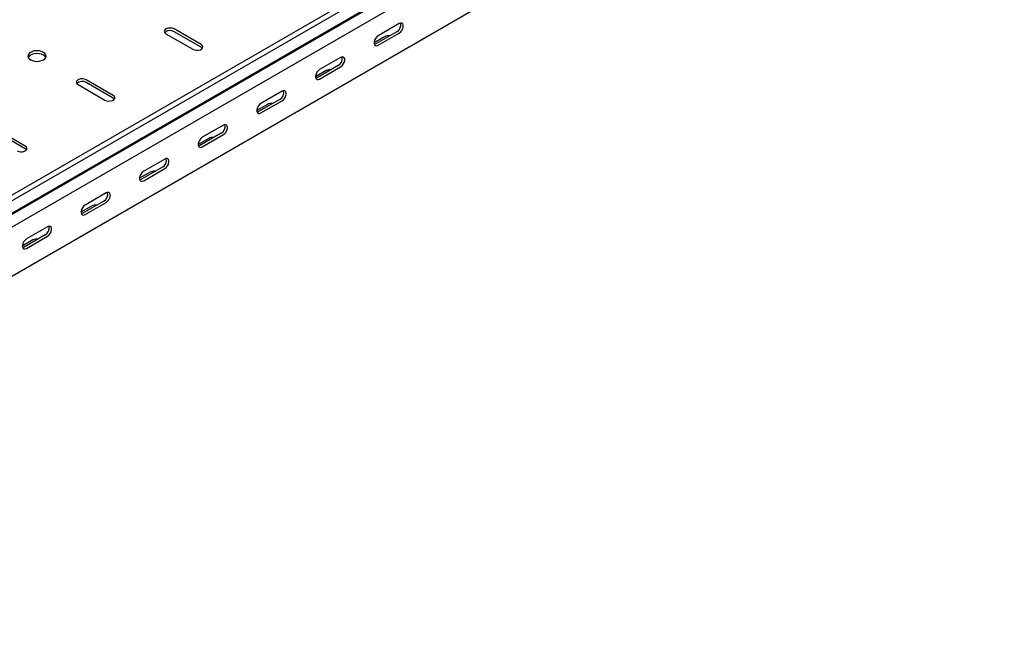
# Model space of a CAD drawing. Units: millimetres. Extents: x 109 to 3738, y 237 to 2831.
# Drawn here: x 3087 to 3681, y 903 to 1271 of the extents above; entities that cross this region are included whole.
import ezdxf

# ---------------------------------------------------------------- set-up
doc = ezdxf.new("R2010")
doc.units = ezdxf.units.MM

msp = doc.modelspace()

# ---------------------------------------------------------------- linework, layer by layer
at = {"color": 7, "linetype": 'Continuous', "lineweight": 25}
for p, q in [((3673.61, 1506.46), (1552.29, 281.85)), ((3676.51, 1504.79), (1555.19, 280.18)), ((1555.66, 272.42), (3676.98, 1497.03)), ((1558.66, 274.81), (3679.98, 1499.43)), ((3680.68, 1491.3), (1559.36, 266.69)), ((3680.68, 1461.58), (1559.36, 236.97)), ((3196.32, 1255.85), (3180.05, 1265.24)), ((3315.82, 1268.5), (3303.09, 1261.16)), ((3175.1, 1262.38), (3191.37, 1252.99)), ((3196.32, 1254.21), (3180.05, 1263.6)), ((3306.98, 1260.54), (3300.61, 1256.87)), ((3314.4, 1263.6), (3301.68, 1256.26)), ((3303.09, 1255.44), (3315.82, 1262.79)), ((3280.46, 1248.09), (3267.73, 1240.75)), ((3279.05, 1243.19), (3266.32, 1235.85)), ((3267.73, 1235.03), (3280.46, 1242.38)), ((3271.62, 1240.13), (3265.26, 1236.46)), ((3122.07, 1231.76), (3138.33, 1222.37)), ((3143.28, 1225.23), (3127.02, 1234.62)), ((3143.28, 1223.6), (3127.02, 1232.99)), ((3245.11, 1227.68), (3232.38, 1220.34)), ((3236.27, 1219.72), (3229.9, 1216.05)), ((3243.69, 1222.78), (3230.96, 1215.44)), ((3232.38, 1214.62), (3245.11, 1221.97)), ((3209.75, 1207.27), (3197.02, 1199.93)), ((3090.25, 1194.62), (3073.99, 1204)), ((3090.25, 1192.98), (3073.99, 1202.37)), ((3208.34, 1202.37), (3195.61, 1195.03)), ((3197.02, 1194.21), (3209.75, 1201.56)), ((3200.91, 1199.31), (3194.55, 1195.64)), ((3172.98, 1181.96), (3160.25, 1174.62)), ((3174.4, 1186.86), (3161.67, 1179.51)), ((3165.56, 1178.9), (3159.19, 1175.23)), ((3161.67, 1173.8), (3174.4, 1181.15)), ((3139.04, 1166.45), (3126.31, 1159.1)), ((3130.2, 1158.49), (3123.84, 1154.82)), ((3137.63, 1161.55), (3124.9, 1154.21)), ((3126.31, 1153.39), (3139.04, 1160.74)), ((3103.69, 1146.04), (3090.96, 1138.69)), ((3102.27, 1141.14), (3089.54, 1133.8)), ((3090.96, 1132.98), (3103.69, 1140.33)), ((3094.85, 1138.08), (3088.48, 1134.41))]:
    msp.add_line(p, q, dxfattribs=at)
at = {"color": 7, "linetype": 'Continuous', "lineweight": 25, "flags": 128}
for points in [[(3180.05, 1265.24), (3179.06, 1265.64), (3177.88, 1265.82), (3176.67, 1265.76), (3175.57, 1265.46), (3174.71, 1264.97), (3174.2, 1264.33), (3174.09, 1263.63), (3174.41, 1262.95), (3175.1, 1262.38)], [(3315.82, 1262.79), (3316.66, 1263.45), (3317.41, 1264.37), (3317.96, 1265.45), (3318.25, 1266.56), (3318.25, 1267.55), (3317.96, 1268.31), (3317.41, 1268.75), (3316.66, 1268.82), (3315.82, 1268.5)], [(3303.09, 1261.16), (3302.24, 1260.49), (3301.5, 1259.57), (3300.95, 1258.49), (3300.65, 1257.39), (3300.65, 1256.39), (3300.95, 1255.63), (3301.5, 1255.19), (3302.24, 1255.12), (3303.09, 1255.44)], [(3191.37, 1252.99), (3192.36, 1252.59), (3193.54, 1252.4), (3194.75, 1252.47), (3195.85, 1252.76), (3196.71, 1253.26), (3197.22, 1253.89), (3197.33, 1254.59), (3197.01, 1255.27), (3196.32, 1255.85)], [(3197.04, 1253.6), (3197.01, 1253.64), (3196.32, 1254.21)], [(3301.68, 1256.26), (3300.83, 1255.94), (3300.78, 1255.93)], [(3093.43, 1246.66), (3094.57, 1246.16), (3095.9, 1245.84), (3097.32, 1245.73), (3098.74, 1245.84), (3100.07, 1246.16), (3101.21, 1246.66), (3102.08, 1247.32), (3102.63, 1248.09), (3102.82, 1248.91), (3102.63, 1249.73), (3102.08, 1250.49), (3101.21, 1251.15), (3100.07, 1251.66), (3098.74, 1251.97), (3097.32, 1252.08), (3095.9, 1251.97), (3094.57, 1251.66), (3093.43, 1251.15), (3092.56, 1250.49), (3092.01, 1249.73), (3091.82, 1248.91), (3092.01, 1248.09), (3092.56, 1247.32), (3093.43, 1246.66)], [(3102.64, 1248.09), (3102.63, 1248.1), (3102.08, 1248.86), (3101.21, 1249.52), (3100.07, 1250.02), (3098.74, 1250.34), (3097.32, 1250.45), (3095.9, 1250.34), (3094.57, 1250.02), (3093.43, 1249.52), (3092.56, 1248.86), (3092.01, 1248.1), (3092.01, 1248.09)], [(3280.46, 1242.38), (3281.31, 1243.04), (3282.05, 1243.96), (3282.61, 1245.04), (3282.9, 1246.15), (3282.9, 1247.14), (3282.61, 1247.9), (3282.05, 1248.34), (3281.31, 1248.41), (3280.46, 1248.09)], [(3127.02, 1234.62), (3126.02, 1235.02), (3124.85, 1235.2), (3123.64, 1235.14), (3122.54, 1234.85), (3121.68, 1234.35), (3121.16, 1233.71), (3121.06, 1233.02), (3121.37, 1232.34), (3122.07, 1231.76)], [(3267.73, 1240.75), (3266.89, 1240.08), (3266.14, 1239.16), (3265.59, 1238.08), (3265.3, 1236.98), (3265.3, 1235.98), (3265.59, 1235.22), (3266.14, 1234.78), (3266.89, 1234.71), (3267.73, 1235.03)], [(3266.32, 1235.85), (3265.47, 1235.53), (3265.43, 1235.52)], [(3138.33, 1222.37), (3139.33, 1221.97), (3140.5, 1221.79), (3141.71, 1221.85), (3142.82, 1222.15), (3143.68, 1222.64), (3144.19, 1223.28), (3144.29, 1223.98), (3143.98, 1224.66), (3143.28, 1225.23)], [(3144.01, 1222.99), (3143.98, 1223.02), (3143.28, 1223.6)], [(3245.11, 1221.97), (3245.95, 1222.63), (3246.7, 1223.55), (3247.25, 1224.63), (3247.54, 1225.74), (3247.54, 1226.73), (3247.25, 1227.49), (3246.7, 1227.93), (3245.95, 1228), (3245.11, 1227.68)], [(3232.38, 1220.34), (3231.53, 1219.67), (3230.79, 1218.75), (3230.24, 1217.67), (3229.94, 1216.57), (3229.94, 1215.57), (3230.24, 1214.81), (3230.79, 1214.37), (3231.53, 1214.3), (3232.38, 1214.62)], [(3230.96, 1215.44), (3230.12, 1215.12), (3230.07, 1215.11)], [(3209.75, 1201.56), (3210.6, 1202.22), (3211.34, 1203.14), (3211.89, 1204.22), (3212.19, 1205.33), (3212.19, 1206.32), (3211.89, 1207.08), (3211.34, 1207.52), (3210.6, 1207.59), (3209.75, 1207.27)], [(3197.02, 1199.93), (3196.18, 1199.26), (3195.43, 1198.34), (3194.88, 1197.26), (3194.59, 1196.16), (3194.59, 1195.16), (3194.88, 1194.4), (3195.43, 1193.96), (3196.18, 1193.89), (3197.02, 1194.21)], [(3085.3, 1191.76), (3086.3, 1191.36), (3087.47, 1191.17), (3088.68, 1191.24), (3089.78, 1191.53), (3090.64, 1192.03), (3091.16, 1192.66), (3091.26, 1193.36), (3090.95, 1194.04), (3090.25, 1194.62)], [(3195.61, 1195.03), (3194.76, 1194.71), (3194.72, 1194.7)], [(3090.98, 1192.37), (3090.95, 1192.41), (3090.25, 1192.98)], [(3174.4, 1181.15), (3175.24, 1181.81), (3175.99, 1182.73), (3176.54, 1183.81), (3176.83, 1184.92), (3176.83, 1185.91), (3176.54, 1186.67), (3175.99, 1187.11), (3175.24, 1187.18), (3174.4, 1186.86)], [(3161.67, 1179.51), (3160.82, 1178.85), (3160.08, 1177.93), (3159.52, 1176.85), (3159.23, 1175.75), (3159.23, 1174.75), (3159.52, 1173.99), (3160.08, 1173.55), (3160.82, 1173.48), (3161.67, 1173.8)], [(3160.25, 1174.62), (3159.41, 1174.3), (3159.36, 1174.29)], [(3139.04, 1160.74), (3139.89, 1161.4), (3140.63, 1162.32), (3141.18, 1163.4), (3141.48, 1164.51), (3141.48, 1165.5), (3141.18, 1166.26), (3140.63, 1166.7), (3139.89, 1166.77), (3139.04, 1166.45)], [(3126.31, 1159.1), (3125.47, 1158.44), (3124.72, 1157.52), (3124.17, 1156.44), (3123.88, 1155.34), (3123.88, 1154.34), (3124.17, 1153.58), (3124.72, 1153.14), (3125.47, 1153.07), (3126.31, 1153.39)], [(3124.9, 1154.21), (3124.05, 1153.89), (3124, 1153.88)], [(3103.69, 1140.33), (3104.53, 1140.99), (3105.28, 1141.91), (3105.83, 1142.99), (3106.12, 1144.1), (3106.12, 1145.09), (3105.83, 1145.85), (3105.28, 1146.29), (3104.53, 1146.36), (3103.69, 1146.04)], [(3090.96, 1138.69), (3090.11, 1138.03), (3089.37, 1137.11), (3088.81, 1136.03), (3088.52, 1134.93), (3088.52, 1133.93), (3088.81, 1133.17), (3089.37, 1132.73), (3090.11, 1132.66), (3090.96, 1132.98)], [(3089.54, 1133.8), (3088.7, 1133.48), (3088.65, 1133.47)]]:
    msp.add_lwpolyline(points, dxfattribs=at)
at = {"color": 7, "linetype": 'Continuous', "lineweight": 25}
for centre, radius, start, end in [((3312.1, 1267.74), 4.74, 299.09058, 13.2284), ((3177.62, 1259.54), 4.74, 59.09509, 133.21564), ((3309.43, 1255.8), 5.34, 83.18244, 117.38214), ((3276.74, 1247.33), 4.74, 299.09058, 13.2284), ((3274.08, 1235.39), 5.34, 83.18244, 117.38214), ((3124.59, 1228.92), 4.74, 59.09509, 133.21564), ((3241.39, 1226.92), 4.74, 299.09058, 13.2284), ((3238.72, 1214.98), 5.34, 83.18244, 117.38214), ((3206.03, 1206.51), 4.74, 299.09058, 13.2284), ((3203.37, 1194.57), 5.34, 83.18244, 117.38214), ((3170.68, 1186.1), 4.74, 299.09058, 13.2284), ((3168.01, 1174.16), 5.34, 83.18244, 117.38214), ((3135.32, 1165.69), 4.74, 299.09058, 13.2284), ((3132.66, 1153.75), 5.34, 83.18244, 117.38214), ((3099.97, 1145.28), 4.74, 299.09058, 13.2284), ((3097.3, 1133.34), 5.34, 83.18244, 117.38214)]:
    msp.add_arc(centre, radius, start, end, dxfattribs=at)

doc.saveas('drawing.dxf')
